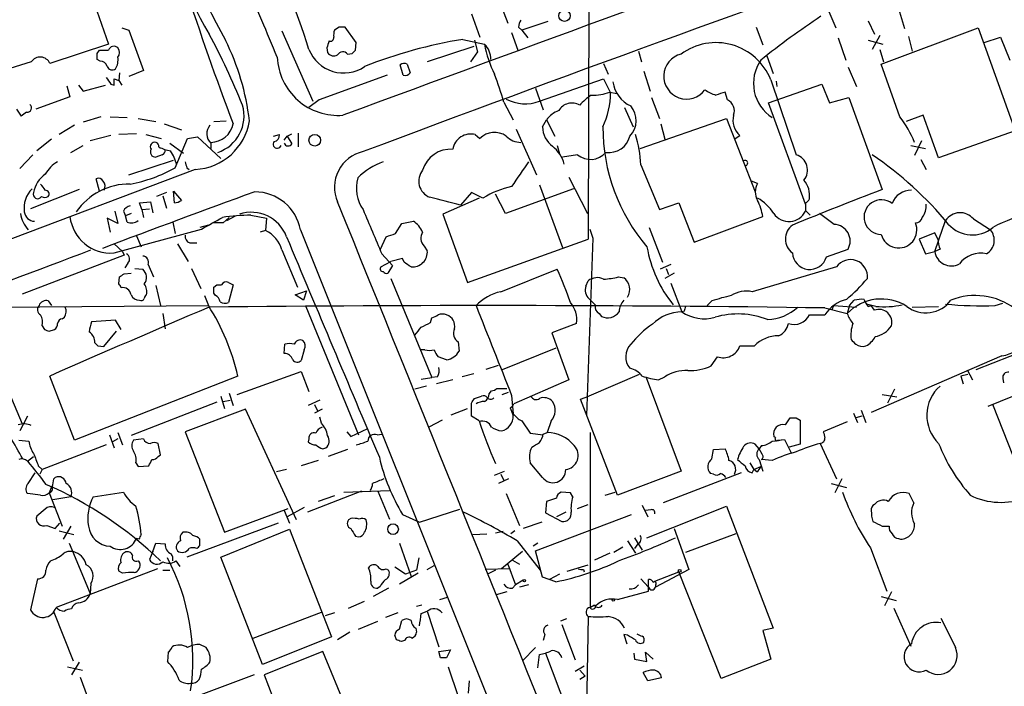
# Model space of a CAD drawing. Extents: x 11 to 1052, y 16 to 897.
# Drawn here: x 638 to 746, y 346 to 419 of the extents above; entities that cross this region are included whole.
import ezdxf

# ---------------------------------------------------------------- set-up
doc = ezdxf.new("R2010")
doc.units = 0
doc.header["$MEASUREMENT"] = 0
doc.layers.add('MAIN', color=5, linetype='CONTINUOUS')

msp = doc.modelspace()

# ---------------------------------------------------------------- linework, layer by layer
at = {"layer": 'MAIN'}
for p, q in [((700.7013, 459.232), (700.532, 395.3933)), ((645.3293, 424.434), (648.0387, 416.7293)), ((690.7953, 421.4707), (691.7267, 419.0153)), ((734.4833, 420.624), (735.1607, 418.4227)), ((687.7473, 420.0313), (688.6787, 417.4913)), ((726.8633, 420.2853), (727.6253, 418.5073)), ((731.1813, 419.2693), (731.8587, 417.83)), ((649.478, 418.5073), (650.24, 418.2533)), ((650.24, 418.2533), (651.8487, 413.8507)), ((673.2693, 418.592), (672.7613, 418.2533)), ((675.132, 416.8987), (673.9467, 418.592)), ((692.912, 418.592), (693.2507, 418.2533)), ((696.1293, 419.1847), (693.2507, 418.2533)), ((693.2507, 418.2533), (693.928, 417.4067)), ((718.9047, 418.592), (719.6667, 416.6447)), ((732.6207, 414.528), (743.204, 418.5073)), ((743.204, 418.5073), (747.268, 407.2467)), ((667.004, 418.1687), (670.3907, 410.464)), ((686.816, 417.2373), (689.1867, 416.7293)), ((688.086, 417.1527), (688.4247, 415.8827)), ((692.15, 417.9993), (692.8273, 416.052)), ((727.8793, 417.4067), (728.726, 414.9513)), ((731.1813, 417.1527), (732.79, 416.7293)), ((732.4513, 417.6607), (731.6047, 416.1367)), ((735.584, 417.576), (736.0073, 415.9673)), ((743.8813, 416.8987), (745.6593, 417.4913)), ((745.6593, 417.4913), (746.6753, 414.9513)), ((648.0387, 416.7293), (641.604, 414.6127)), ((646.7687, 415.7133), (647.0227, 416.052)), ((671.9147, 416.306), (671.9993, 415.798)), ((675.0473, 416.052), (675.132, 416.8987)), ((688.0013, 416.4753), (682.9213, 414.782)), ((732.4513, 416.1367), (732.8747, 414.782)), ((647.1073, 414.8667), (646.7687, 415.036)), ((674.2007, 415.6287), (674.7087, 415.7133)), ((688.4247, 415.8827), (687.6627, 414.782)), ((706.0353, 415.9673), (706.374, 414.782)), ((720.09, 415.4593), (720.7673, 413.512)), ((639.572, 414.782), (636.016, 413.6813)), ((680.2967, 413.3427), (679.958, 414.4433)), ((680.72, 414.528), (681.0587, 413.5967)), ((702.2253, 414.6127), (702.7333, 413.4273)), ((728.98, 414.1893), (729.9113, 412.0727)), ((734.6527, 408.7707), (732.6207, 414.528)), ((648.6313, 412.9193), (649.1393, 412.75)), ((649.224, 413.5967), (649.1393, 412.75)), ((651.8487, 413.8507), (650.24, 413.1733)), ((678.5187, 413.3427), (671.068, 410.6333)), ((695.198, 410.464), (702.2253, 412.9193)), ((702.2253, 412.9193), (702.9873, 411.3953)), ((706.628, 413.766), (707.3053, 411.5647)), ((720.5133, 412.8347), (723.3073, 404.622)), ((643.4667, 412.1573), (643.8053, 410.972)), ((644.7367, 412.242), (645.2447, 411.5647)), ((645.2447, 411.5647), (647.7, 412.242)), ((648.2927, 412.3267), (648.6313, 412.242)), ((649.1393, 412.75), (649.478, 412.242)), ((694.7747, 411.9033), (695.6213, 409.5327)), ((720.2593, 410.2947), (726.1013, 412.3267)), ((721.106, 412.6653), (721.1907, 412.0727)), ((726.1013, 412.3267), (726.948, 410.2947)), ((643.8053, 410.972), (640.08, 409.6173)), ((702.9027, 411.48), (703.6647, 411.3107)), ((707.4747, 410.8873), (708.3213, 408.6013)), ((715.772, 410.6333), (715.518, 411.48)), ((726.948, 410.2947), (729.0647, 410.8873)), ((729.0647, 410.8873), (732.7053, 400.812)), ((637.9633, 409.6173), (638.4713, 408.8553)), ((671.068, 410.6333), (669.9673, 409.7867)), ((691.3033, 410.3793), (692.3193, 408.432)), ((704.5113, 409.7867), (705.4427, 407.67)), ((724.3233, 399.2033), (720.2593, 410.2947)), ((647.192, 408.7707), (645.2447, 408.178)), ((648.208, 408.7707), (650.0707, 408.686)), ((651.256, 408.6013), (653.2033, 408.2627)), ((706.2047, 405.2993), (715.6873, 408.6013)), ((715.6873, 408.6013), (718.82, 400.558)), ((737.1927, 408.94), (735.33, 408.2627)), ((738.886, 404.2833), (737.1927, 408.94)), ((644.3133, 407.8393), (642.62, 406.8233)), ((654.1347, 408.0087), (655.9973, 407.3313)), ((659.5533, 408.2627), (660.908, 408.3473)), ((692.658, 407.416), (694.8593, 402.4207)), ((695.5367, 407.67), (695.96, 408.432)), ((695.96, 408.432), (696.8913, 406.654)), ((708.4907, 408.0087), (708.914, 406.3153)), ((648.2927, 406.7387), (646.0067, 406.146)), ((651.0867, 406.908), (649.1393, 406.8233)), ((652.1027, 406.8233), (653.796, 406.4)), ((655.32, 403.1827), (656.6747, 406.4)), ((656.6747, 406.4), (657.7753, 406.5693)), ((657.7753, 406.5693), (660.3153, 404.1987)), ((666.0727, 406.654), (666.75, 406.8233)), ((667.258, 406.2307), (667.5967, 406.654)), ((667.5967, 406.654), (668.1047, 406.908)), ((667.5967, 406.654), (668.1047, 405.8073)), ((668.782, 406.9927), (668.782, 405.4687)), ((688.1707, 406.8233), (688.6787, 406.4)), ((716.6187, 406.4), (717.1267, 406.7387)), ((747.268, 407.2467), (738.886, 404.2833)), ((641.7733, 406.3153), (640.1647, 405.0453)), ((643.89, 404.876), (645.2447, 405.638)), ((654.7273, 405.892), (656.2513, 404.7913)), ((659.2147, 405.892), (659.2147, 405.2993)), ((697.1453, 405.638), (697.3993, 404.7067)), ((735.838, 405.638), (737.4467, 405.2993)), ((737.0233, 406.146), (736.2613, 404.5373)), ((639.7413, 404.622), (638.302, 403.098)), ((653.8807, 404.622), (653.2033, 404.368)), ((699.3467, 404.622), (697.738, 404.368)), ((650.24, 402.4207), (655.1507, 404.0293)), ((656.59, 403.1827), (656.844, 403.0133)), ((706.2893, 403.5213), (708.3213, 398.6107)), ((736.9387, 404.114), (737.5313, 403.0133)), ((657.5213, 403.0133), (618.49, 388.2813)), ((698.4153, 402.1667), (700.4473, 398.1873)), ((647.0227, 400.6427), (646.684, 401.9973)), ((695.198, 401.32), (697.738, 394.462)), ((719.074, 401.4893), (718.3967, 401.7433)), ((644.8213, 400.812), (639.4873, 398.6953)), ((654.3887, 400.4733), (653.288, 400.05)), ((653.9653, 400.1347), (654.3887, 398.78)), ((655.1507, 400.6427), (655.9973, 399.6267)), ((655.2353, 399.3727), (655.1507, 400.6427)), ((688.594, 399.8807), (684.6147, 398.1027)), ((687.7473, 400.4733), (686.562, 399.1187)), ((689.0173, 399.8807), (687.7473, 400.4733)), ((691.4727, 398.1873), (690.372, 400.304)), ((698.9233, 400.8967), (691.4727, 398.1873)), ((651.4253, 399.3727), (652.6107, 399.4573)), ((651.6793, 398.6107), (651.4253, 399.3727)), ((652.6107, 399.4573), (652.8647, 398.272)), ((708.3213, 398.6107), (710.438, 399.3727)), ((710.438, 399.3727), (712.1313, 395.0547)), ((724.3233, 399.3727), (724.3233, 398.4413)), ((648.716, 398.4413), (649.0547, 397.0867)), ((649.6473, 398.4413), (649.9013, 397.9333)), ((650.494, 398.1873), (649.9013, 397.9333)), ((650.0707, 397.256), (649.9013, 397.9333)), ((651.6793, 398.6107), (652.526, 398.6953)), ((651.6793, 398.6107), (651.8487, 397.764)), ((661.2467, 397.764), (660.5693, 397.1713)), ((660.9927, 397.4253), (661.924, 397.9333)), ((663.6173, 398.018), (665.3107, 397.6793)), ((684.6147, 398.1027), (687.324, 390.652)), ((712.1313, 395.0547), (719.6667, 397.8487)), ((724.3233, 398.526), (724.8313, 398.018)), ((727.456, 397.002), (725.8473, 398.1873)), ((649.0547, 397.0867), (647.8693, 397.6793)), ((647.8693, 397.6793), (648.208, 396.1553)), ((655.066, 397.256), (655.32, 395.986)), ((658.9607, 396.9173), (658.0293, 396.6633)), ((660.5693, 397.1713), (659.4687, 397.1713)), ((665.3107, 397.6793), (665.226, 396.3247)), ((679.45, 395.986), (680.1273, 397.0867)), ((680.1273, 397.0867), (681.3973, 397.3407)), ((707.2207, 396.6633), (708.66, 392.8533)), ((742.696, 397.5947), (744.5587, 396.4093)), ((648.6313, 393.8693), (658.1987, 396.494)), ((651.0867, 395.732), (651.5947, 394.5467)), ((665.226, 396.3247), (664.6333, 396.1553)), ((669.036, 396.4093), (711.2, 291.1687)), ((677.7567, 394.208), (678.434, 395.6473)), ((700.7013, 396.494), (701.04, 395.478)), ((738.4627, 396.0707), (736.7693, 395.3933)), ((738.8013, 395.3933), (738.4627, 396.0707)), ((648.6313, 394.8853), (649.5627, 394.0387)), ((655.574, 394.8853), (656.7593, 392.938)), ((656.9287, 394.97), (657.6907, 394.97)), ((682.5827, 394.6313), (682.9213, 394.1233)), ((687.324, 390.652), (700.532, 395.3933)), ((701.04, 395.478), (700.3627, 376.0893)), ((736.7693, 395.3933), (737.4467, 393.7847)), ((649.732, 393.6153), (638.556, 389.382)), ((649.5627, 394.0387), (649.732, 393.6153)), ((667.004, 394.208), (668.6973, 390.144)), ((677.926, 393.7847), (679.1113, 392.5147)), ((726.6093, 393.446), (728.98, 394.2927)), ((737.4467, 393.7847), (738.4627, 394.0387)), ((739.0553, 394.2927), (738.4627, 394.0387)), ((650.1553, 392.7687), (649.8167, 392.2607)), ((652.3567, 392.5993), (652.9493, 391.2447)), ((677.8413, 392.3453), (678.942, 392.938)), ((679.1113, 392.5147), (678.6033, 391.668)), ((680.212, 393.2767), (678.942, 392.938)), ((680.3813, 392.8533), (680.212, 393.2767)), ((709.5913, 392.5993), (708.406, 392.0913)), ((727.71, 392.3453), (718.4813, 389.636)), ((649.1393, 390.4827), (649.224, 391.2447)), ((649.732, 391.5833), (650.494, 391.668)), ((650.9173, 392.176), (651.764, 392.0913)), ((657.098, 392.176), (658.114, 389.9747)), ((690.9647, 389.636), (697.1453, 392.0913)), ((703.834, 391.2447), (704.4267, 391.16)), ((709.93, 391.668), (708.914, 391.0753)), ((709.0833, 392.176), (709.3373, 391.4987)), ((653.2033, 390.3133), (653.7113, 388.112)), ((659.5533, 390.144), (659.892, 390.398)), ((659.892, 390.398), (660.4, 390.398)), ((661.162, 390.652), (661.67, 390.398)), ((661.67, 390.398), (661.162, 388.4507)), ((678.942, 391.0753), (683.4293, 380.238)), ((700.278, 390.2287), (700.532, 390.8213)), ((709.5913, 390.5673), (710.7767, 387.4347)), ((658.5373, 389.2127), (659.0453, 387.9427)), ((659.7227, 389.2127), (659.5533, 389.4667)), ((668.4433, 389.2973), (669.7133, 389.7207)), ((669.3747, 388.7047), (668.4433, 389.2973)), ((669.7133, 389.7207), (669.3747, 388.7047)), ((633.3913, 387.9427), (658.9607, 388.112)), ((641.4347, 388.62), (641.7733, 388.112)), ((643.2973, 387.9427), (643.4667, 388.0273)), ((669.6287, 388.0273), (675.386, 373.9727)), ((714.0787, 388.62), (713.5707, 388.112)), ((727.3713, 388.112), (727.202, 387.604)), ((727.3713, 388.112), (729.9113, 387.9427)), ((729.1493, 388.112), (728.8953, 387.2653)), ((729.1493, 388.112), (729.6573, 388.7047)), ((732.028, 388.0273), (731.012, 388.2813)), ((731.1813, 388.0273), (731.52, 388.112)), ((731.8587, 387.604), (731.52, 388.112)), ((736.0073, 387.9427), (738.886, 388.0273)), ((745.0667, 388.112), (745.9133, 388.366)), ((653.9653, 387.2653), (654.2193, 385.572)), ((701.7173, 387.2653), (701.9713, 386.9267)), ((711.0307, 387.5193), (710.7767, 387.4347)), ((724.7467, 387.096), (726.44, 387.096)), ((726.44, 387.858), (728.8953, 387.2653)), ((640.7573, 385.9107), (641.0113, 385.4873)), ((642.9587, 386.6727), (643.2127, 386.842)), ((648.8007, 386.5033), (646.176, 386.334)), ((649.3933, 385.4873), (648.8007, 386.5033)), ((683.26, 386.2493), (683.4293, 386.7573)), ((699.262, 386.1647), (696.5527, 385.1487)), ((641.5193, 385.318), (642.112, 385.4873)), ((647.5307, 383.6247), (648.8853, 385.318)), ((696.5527, 385.1487), (698.4153, 379.984)), ((752.6867, 384.8947), (742.95, 381.0847)), ((646.8533, 383.7093), (647.5307, 383.6247)), ((667.258, 382.8627), (667.3427, 383.8787)), ((686.308, 384.1327), (686.3927, 383.1167)), ((717.1267, 383.7093), (718.7353, 383.7093)), ((669.4593, 383.286), (669.1207, 382.1007)), ((682.6673, 383.286), (682.244, 383.286)), ((696.976, 383.4553), (691.134, 381.0847)), ((685.038, 382.1853), (684.1067, 382.524)), ((689.356, 381.1693), (690.7107, 381.5927)), ((713.994, 381.508), (714.6713, 382.524)), ((745.8287, 382.6087), (731.52, 376.428)), ((636.016, 381.1693), (638.556, 375.158)), ((662.0933, 378.3753), (669.1207, 380.9153)), ((669.1207, 380.9153), (669.9673, 378.714)), ((688.0013, 380.6613), (686.7313, 380.3227)), ((706.12, 380.5767), (700.6167, 378.206)), ((742.1033, 380.5767), (741.3413, 380.4073)), ((742.0187, 381.0847), (742.6113, 379.984)), ((744.3047, 377.1053), (754.5493, 381.254)), ((644.3133, 373.38), (641.604, 380.4073)), ((662.178, 380.4073), (644.3133, 373.38)), ((682.244, 380.0687), (683.4293, 380.238)), ((684.022, 380.3227), (683.4293, 380.238)), ((685.7153, 379.984), (683.9373, 379.5607)), ((698.4153, 379.984), (692.404, 377.3593)), ((706.882, 380.238), (710.692, 369.9933)), ((708.2367, 379.984), (708.914, 380.3227)), ((741.3413, 380.4073), (741.5953, 379.5607)), ((745.9133, 380.1533), (745.998, 379.6453)), ((661.2467, 378.5447), (661.67, 377.19)), ((682.8367, 379.3067), (681.5667, 378.968)), ((689.6947, 378.46), (689.9487, 378.7987)), ((690.5413, 379.0527), (691.642, 379.0527)), ((691.134, 378.3753), (691.8113, 378.6293)), ((732.7053, 378.3753), (734.314, 378.1213)), ((734.06, 378.968), (733.298, 377.444)), ((659.892, 377.5287), (650.494, 373.888)), ((660.3153, 378.206), (660.7387, 376.8513)), ((660.5693, 377.6133), (661.3313, 377.7827)), ((671.1527, 377.7827), (669.8827, 377.19)), ((670.56, 377.2747), (670.8987, 376.5973)), ((687.7473, 376.0047), (687.7473, 377.444)), ((688.086, 377.952), (688.848, 378.206)), ((692.15, 378.2907), (692.3193, 376.2587)), ((699.6853, 377.8673), (700.6167, 378.206)), ((703.7493, 367.3687), (699.6853, 377.8673)), ((748.1993, 368.808), (744.8127, 377.2747)), ((663.0247, 376.7667), (656.4207, 374.3113)), ((668.6127, 364.6593), (663.0247, 376.7667)), ((671.4067, 376.7667), (670.56, 376.3433)), ((685.546, 376.174), (687.324, 376.8513)), ((691.9807, 376.936), (692.3193, 376.0893)), ((729.5727, 376.3433), (729.996, 375.3273)), ((730.4193, 376.682), (730.9273, 375.3273)), ((639.1487, 376.0047), (638.302, 374.396)), ((671.322, 375.2427), (671.1527, 375.92)), ((684.53, 375.5813), (683.0907, 374.8193)), ((688.594, 375.4967), (687.7473, 376.0047)), ((693.2507, 375.4967), (694.182, 374.142)), ((696.468, 375.4967), (696.0447, 374.2267)), ((722.122, 375.0733), (722.63, 375.8353)), ((723.3073, 375.8353), (723.7307, 375.5813)), ((723.7307, 375.5813), (723.7307, 372.9567)), ((728.8953, 375.412), (726.2707, 374.3113)), ((730.504, 376.0047), (729.8267, 375.8353)), ((649.0547, 374.2267), (649.5627, 372.872)), ((656.4207, 374.3113), (660.7387, 363.3047)), ((674.116, 374.3113), (674.5393, 373.8033)), ((674.5393, 373.8033), (676.402, 374.65)), ((677.418, 373.9727), (677.926, 374.0573)), ((694.182, 374.142), (695.6213, 373.9727)), ((695.6213, 374.0573), (696.0447, 374.2267)), ((700.786, 355.092), (700.786, 374.2267)), ((638.2173, 373.38), (639.318, 373.2953)), ((648.1233, 373.9727), (648.6313, 372.5333)), ((649.0547, 373.5493), (648.462, 373.2107)), ((651.8487, 373.5493), (650.748, 373.38)), ((653.7113, 371.7713), (653.4573, 373.0413)), ((669.9673, 373.5493), (669.8827, 373.2107)), ((719.2433, 372.4487), (718.82, 372.9567)), ((721.0213, 373.634), (720.852, 373.8033)), ((721.2753, 373.38), (722.0373, 373.4647)), ((722.0373, 373.4647), (722.7993, 371.9407)), ((723.7307, 372.9567), (722.5453, 372.618)), ((725.932, 373.0413), (727.71, 369.1467)), ((647.7847, 372.872), (640.7573, 370.1627)), ((671.4913, 372.4487), (671.83, 372.5333)), ((674.2007, 372.364), (672.084, 371.602)), ((714.0787, 371.348), (714.248, 372.364)), ((714.248, 372.364), (715.518, 372.4487)), ((719.4973, 372.7873), (719.2433, 372.4487)), ((719.582, 371.856), (719.2433, 372.4487)), ((639.1487, 371.094), (639.826, 371.602)), ((651.002, 370.9247), (651.256, 370.5013)), ((653.4573, 371.602), (653.7113, 371.7713)), ((670.9833, 371.1787), (669.1207, 370.586)), ((695.5367, 369.316), (694.182, 370.9247)), ((718.2273, 370.9247), (718.6507, 370.1627)), ((719.2433, 371.2633), (719.6667, 369.9933)), ((720.6827, 371.1787), (719.4973, 371.2633)), ((639.2333, 368.6387), (639.9953, 369.824)), ((640.334, 370.586), (640.7573, 370.1627)), ((640.7573, 370.1627), (640.5033, 369.6547)), ((651.256, 370.5013), (652.4413, 370.586)), ((667.512, 370.1627), (666.4113, 369.9087)), ((690.2873, 369.57), (691.388, 369.9933)), ((710.692, 369.9933), (703.7493, 367.3687)), ((717.296, 369.824), (708.7447, 366.522)), ((714.248, 369.6547), (713.9093, 369.7393)), ((718.4813, 369.824), (718.6507, 370.1627)), ((718.6507, 370.1627), (719.4127, 370.5013)), ((718.9893, 369.9087), (718.6507, 370.1627)), ((642.0273, 369.1467), (642.1967, 369.316)), ((691.8113, 369.1467), (690.7107, 368.6387)), ((690.9647, 369.6547), (691.3033, 368.9773)), ((727.1173, 368.6387), (728.8107, 368.2153)), ((728.3027, 369.1467), (727.5407, 367.6227)), ((640.588, 367.3687), (639.1487, 367.538)), ((641.7733, 368.3), (641.5193, 367.6227)), ((641.5193, 367.6227), (642.9587, 363.982)), ((646.3453, 367.1993), (649.6473, 367.7073)), ((675.7247, 367.792), (669.798, 365.506)), ((673.7773, 367.7073), (678.7727, 367.8767)), ((677.5027, 367.792), (678.7727, 364.744)), ((691.5573, 367.538), (692.9967, 364.0667)), ((698.5847, 367.6227), (697.5687, 367.7073)), ((698.8387, 367.1993), (698.5847, 367.6227)), ((702.3947, 367.3687), (703.4953, 367.7073)), ((736.1767, 366.522), (735.6687, 367.538)), ((643.89, 367.1993), (641.9427, 366.8607)), ((672.7613, 367.284), (670.9833, 366.6913)), ((695.96, 366.6913), (695.8753, 365.4213)), ((697.0607, 367.03), (695.96, 366.6913)), ((641.096, 365.8447), (640.1647, 365.0827)), ((660.7387, 363.3047), (667.6813, 365.9293)), ((667.258, 365.6753), (667.8507, 364.3207)), ((669.4593, 366.014), (667.5967, 364.998)), ((682.0747, 364.4053), (686.4773, 365.8447)), ((695.8753, 365.4213), (697.6533, 364.49)), ((698.0767, 365.506), (697.0607, 364.998)), ((699.3467, 365.9293), (700.532, 366.3527)), ((706.4587, 366.268), (707.0513, 364.998)), ((707.39, 365.76), (706.7973, 365.6753)), ((706.9667, 362.712), (715.6873, 366.1833)), ((715.6873, 366.1833), (720.7673, 352.806)), ((642.1967, 363.728), (642.7047, 364.3207)), ((666.5807, 364.3207), (656.59, 360.5953)), ((674.5393, 364.8287), (674.2853, 364.6593)), ((680.212, 365.252), (682.0747, 364.4053)), ((695.452, 364.4053), (693.42, 363.728)), ((694.7747, 361.2727), (705.2733, 365.252)), ((641.2653, 364.0667), (642.1967, 363.728)), ((642.62, 363.474), (644.2287, 363.0507)), ((643.89, 363.982), (643.0433, 362.5427)), ((660.3153, 360.5953), (667.8507, 363.6433)), ((667.8507, 363.6433), (672.4227, 351.8747)), ((691.2187, 363.3893), (690.372, 363.22)), ((692.4887, 363.474), (692.0653, 363.1353)), ((709.93, 363.728), (711.5387, 359.2407)), ((732.7053, 363.982), (733.4673, 363.982)), ((651.3407, 362.5427), (651.0867, 362.6273)), ((658.0293, 361.8653), (658.0293, 362.5427)), ((675.0473, 362.8813), (675.386, 362.7967)), ((687.9167, 363.0507), (689.4407, 363.1353)), ((692.7427, 362.3733), (695.2827, 359.156)), ((704.85, 362.3733), (705.6967, 361.0187)), ((705.612, 362.712), (706.4587, 361.3573)), ((716.7033, 363.1353), (711.2, 361.1033)), ((734.4833, 362.6273), (734.7373, 362.5427)), ((643.7207, 362.1193), (646.0067, 356.616)), ((652.8647, 361.188), (652.526, 360.3413)), ((652.8647, 361.188), (653.2033, 362.1193)), ((653.2033, 362.1193), (654.2193, 362.0347)), ((679.8733, 362.1193), (681.1433, 358.4787)), ((693.3353, 361.188), (691.0493, 359.3253)), ((695.0287, 362.1193), (694.5207, 361.7807)), ((695.5367, 358.394), (694.7747, 361.2727)), ((704.342, 361.696), (703.326, 361.1033)), ((705.9507, 362.0347), (705.612, 361.5267)), ((731.4353, 361.6113), (733.2133, 356.87)), ((651.256, 360.172), (651.4253, 360.0027)), ((655.4047, 360.172), (655.828, 359.5793)), ((664.8873, 348.8267), (660.3153, 360.5953)), ((681.99, 360.5107), (681.736, 359.156)), ((692.2347, 360.2567), (692.9967, 359.8333)), ((702.9027, 361.0187), (701.2093, 360.2567)), ((653.3727, 359.3253), (642.2813, 355.092)), ((649.5627, 358.8173), (649.1393, 359.0713)), ((653.9653, 359.156), (654.7273, 359.156)), ((678.434, 359.3253), (678.688, 359.156)), ((680.5507, 358.7327), (679.3653, 359.4947)), ((681.736, 359.156), (680.5507, 358.7327)), ((682.9213, 359.2407), (683.6833, 359.664)), ((691.9807, 359.3253), (689.2713, 359.2407)), ((690.372, 359.156), (689.5253, 358.7327)), ((691.7267, 359.8333), (692.5733, 357.5473)), ((698.246, 359.0713), (700.532, 359.7487)), ((700.024, 359.2407), (700.1087, 358.9867)), ((707.8133, 357.9707), (710.438, 358.9867)), ((711.5387, 359.2407), (707.898, 357.2933)), ((715.0947, 347.3027), (710.438, 358.9867)), ((640.2493, 358.2247), (639.4873, 354.838)), ((681.9053, 358.8173), (679.8733, 357.632)), ((693.42, 358.0553), (692.5733, 357.5473)), ((696.976, 357.886), (695.5367, 358.394)), ((697.3993, 358.7327), (696.2987, 358.14)), ((706.2893, 358.2247), (707.136, 357.2933)), ((707.136, 356.87), (707.136, 358.14)), ((646.0913, 357.7167), (646.0067, 356.616)), ((678.688, 357.2087), (676.9947, 356.2773)), ((677.7567, 357.378), (677.5027, 357.2087)), ((691.642, 356.7853), (690.4567, 356.4467)), ((692.2347, 357.2087), (692.5733, 357.5473)), ((694.0127, 357.5473), (692.9967, 357.2933)), ((703.7493, 355.9387), (707.136, 356.87)), ((707.898, 357.5473), (707.898, 357.2933)), ((733.7213, 356.7853), (732.9593, 355.2613)), ((674.2853, 355.0073), (676.0633, 355.7693)), ((684.276, 355.9387), (685.1227, 356.1927)), ((732.6207, 356.2773), (734.2293, 355.854)), ((682.3287, 355.346), (681.736, 355.1767)), ((682.244, 354.4147), (682.9213, 354.6687)), ((682.9213, 354.6687), (684.1913, 350.774)), ((701.2093, 355.346), (700.786, 355.092)), ((733.9753, 355.0073), (735.838, 350.8587)), ((642.0273, 354.584), (644.144, 349.25)), ((663.8713, 351.7053), (671.322, 354.584)), ((672.7613, 354.4993), (671.7453, 354.1607)), ((675.386, 352.7213), (677.5027, 353.568)), ((679.704, 354.4993), (678.3493, 353.9913)), ((679.8733, 352.7213), (680.1273, 353.6527)), ((698.1613, 353.822), (697.484, 353.568)), ((700.532, 354.076), (700.278, 338.836)), ((681.6513, 352.806), (681.736, 352.3827)), ((697.6533, 353.2293), (699.0927, 349.3347)), ((720.7673, 352.806), (719.6667, 352.552)), ((719.6667, 352.552), (720.5133, 349.4193)), ((672.4227, 351.8747), (664.8873, 348.8267)), ((674.4547, 352.3827), (673.1, 351.536)), ((679.5347, 351.536), (679.3653, 352.044)), ((680.466, 351.4513), (680.0427, 351.3667)), ((695.7907, 352.1287), (695.6213, 351.4513)), ((704.85, 352.044), (704.4267, 352.1287)), ((704.4267, 352.1287), (704.7653, 351.1127)), ((658.7067, 350.6893), (658.0293, 351.028)), ((684.1913, 350.266), (685.4613, 350.4353)), ((685.4613, 350.4353), (685.038, 349.5887)), ((694.7747, 350.6893), (693.3353, 349.25)), ((654.558, 350.1813), (654.4733, 349.1653)), ((671.4913, 350.266), (665.0567, 347.726)), ((675.5553, 340.36), (671.4913, 350.266)), ((684.3607, 349.5887), (684.1913, 350.266)), ((695.0287, 348.488), (695.198, 349.9273)), ((695.8753, 350.0967), (698.8387, 342.2227)), ((705.5273, 350.0967), (705.612, 349.4193)), ((705.612, 349.4193), (706.9667, 349.1653)), ((706.9667, 349.1653), (706.7973, 350.1813)), ((706.7973, 350.1813), (707.644, 349.4193)), ((720.5133, 349.4193), (715.0947, 347.3027)), ((643.5513, 348.5727), (645.16, 348.234)), ((644.8213, 349.0807), (643.9747, 347.726)), ((685.2073, 348.5727), (686.308, 345.3553)), ((700.1087, 348.6573), (699.0927, 348.0647)), ((699.6007, 348.234), (700.1933, 347.5567)), ((644.906, 347.472), (649.0547, 336.3807)), ((663.956, 347.726), (658.114, 345.5247)), ((665.0567, 347.726), (668.9513, 337.4813)), ((700.1933, 347.5567), (699.6007, 347.218)), ((707.0513, 347.0487), (706.5433, 347.98)), ((708.5753, 347.3873), (707.0513, 347.0487)), ((687.4933, 347.0487), (687.4087, 345.694))]:
    msp.add_line(p, q, dxfattribs=at)
for centre, radius in [((697.9401, 419.8301), 0.6251), ((670.6023, 406.2042), 0.6381), ((679.1682, 363.6563), 0.5832), ((710.5438, 359.0926), 0.1496), ((693.5469, 358.0131), 0.1338), ((703.2836, 355.8964), 0.1338)]:
    msp.add_circle(centre, radius, dxfattribs=at)
for centre, radius, start, end in [((699.8417, 441.9969), 47.4171, 191.477118, 210.641578), ((732.1725, 456.9138), 81.6802, 196.972735, 209.129815), ((6334.7288, -14925.6339), 16346.1459, 110.03335641, 110.26253945), ((626.215, 403.194), 45.6265, 16.479144, 33.8104), ((1892.0879, -2833.9784), 3459.7477, 109.4332133, 110.5807271), ((936.2251, 512.5923), 293.7996, 197.755852, 200.852851), ((-1346.0166, -427.361), 2181.8038, 22.7193508, 22.9485342), ((694.4366, 418.5071), 1.527, 146.315136, 176.812677), ((772.796, 348.832), 84.9796, 123.399715, 128.91666), ((674.2431, 417.7031), 1.5806, 159.629778, 187.700518), ((673.608, 249.2421), 169.3502, 89.885409, 90.114591), ((590.1847, 380.8993), 78.1387, 21.897322, 28.205151), ((637.2437, 405.3303), 26.3774, 6.567761, 26.628388), ((672.3224, 417.4), 0.3659, 245.158137, 14.45024), ((694.9441, 366.7532), 51.1342, 99.146311, 111.668743), ((647.5307, 670.0518), 254.0003, 269.885409, 270.114592), ((648.6216, 415.8795), 0.6079, 44.560092, 163.514717), ((648.3772, 415.798), 0.8468, 323.136869, 36.863131), ((673.7604, 417.6438), 4.0815, 201.669247, 304.348454), ((862.5415, 353.1871), 200.8048, 161.450469, 161.679652), ((590.2155, 500.5201), 119.7134, 314.893869, 315.123086), ((687.5991, 415.1122), 2.2662, 358.073075, 45.527406), ((700.4058, 418.6343), 11.3797, 189.636892, 207.23044), ((714.5206, 410.4283), 6.4577, 21.878185, 126.360969), ((640.5427, 414.1539), 1.1562, 23.378829, 147.094757), ((477.4687, 415.3747), 169.3003, 359.885375, 0.114591), ((647.0218, 415.0362), 2.0487, 330.26275, 7.116344), ((673.1633, 415.5931), 6.6741, 182.602913, 274.54955), ((672.6916, 416.286), 0.847, 215.179884, 298.828576), ((673.678, 415.2273), 0.6591, 37.521946, 151.280613), ((711.3028, 413.2085), 2.496, 104.16429, 323.789849), ((647.1427, 414.126), 0.7415, 11.51299, 92.736234), ((648.4303, 414.4964), 0.6035, 201.625105, 307.864991), ((680.3934, 413.9959), 0.6243, 58.458631, 134.22122), ((723.0701, 412.4313), 4.4415, 145.432612, 237.484978), ((838.5385, 539.7076), 228.9527, 213.575483, 213.804666), ((479.3313, 412.5807), 169.3003, 359.885375, 0.114591), ((680.5083, 413.9778), 0.6695, 251.573171, 325.301058), ((645.797, 396.9039), 47.4596, 16.495161, 20.37466), ((706.6312, 413.0611), 3.4238, 188.065966, 245.082384), ((715.9828, 415.5841), 4.6831, 235.298347, 251.566599), ((693.6544, 414.5582), 4.3755, 241.361428, 290.657504), ((704.0896, 406.144), 5.9443, 122.786712, 139.039582), ((701.0037, 416.608), 5.4683, 268.606319, 290.32059), ((693.9235, 411.4963), 9.0644, 335.031183, 359.361566), ((799.6824, 157.3184), 267.7345, 108.322042, 108.551232), ((639.1276, 409.7443), 0.4699, 262.221655, 54.168936), ((658.668, 408.8555), 4.1892, 288.203989, 16.434616), ((698.7513, 408.6119), 1.6622, 59.269157, 149.800631), ((703.3205, 408.3518), 2.4624, 316.410179, 40.652274), ((715.1583, 409.4057), 1.3724, 340.164201, 63.438683), ((642.5919, 403.7136), 6.5891, 122.371955, 128.708968), ((698.4149, 406.5699), 3.0812, 110.92016, 142.818818), ((718.5903, 408.394), 2.2096, 165.693317, 228.517202), ((724.2794, 400.9384), 12.9981, 22.806392, 37.054418), ((657.2135, 409.315), 6.3092, 272.796331, 351.177129), ((660.1482, 406.9081), 1.3798, 137.555364, 227.426038), ((659.2015, 408.4921), 2.5154, 270.300667, 348.920127), ((698.1596, 407.6893), 2.623, 180.42159, 234.523012), ((722.3117, 407.6387), 20.171, 179.911092, 220.470046), ((666.0091, 406.7881), 0.7417, 281.525044, 2.720065), ((687.6742, 404.9029), 1.9836, 75.504173, 170.956044), ((690.2665, 404.8439), 2.2232, 54.506961, 135.577695), ((693.184, 408.2686), 2.292, 224.786112, 269.550023), ((702.7852, 407.2507), 2.3943, 262.659793, 345.569096), ((694.2818, 403.0705), 12.016, 2.150057, 18.198966), ((653.0675, 405.5121), 0.4764, 354.774, 218.626001), ((655.4888, 409.1918), 4.2014, 242.395041, 260.729815), ((666.496, 405.7734), 0.4445, 139.634972, 342.262204), ((667.7006, 406.0422), 0.4674, 198.745072, 329.830916), ((694.1305, 402.5306), 3.9269, 15.893689, 50.330241), ((653.1611, 404.9184), 0.552, 147.539156, 274.384376), ((653.7707, 405.0622), 0.4537, 284.030118, 8.594459), ((650.6509, 402.2835), 4.9942, 14.350107, 33.572975), ((676.7491, 401.0656), 3.9878, 102.381852, 203.78495), ((685.4722, 402.0381), 3.1859, 85.623778, 163.767059), ((700.7819, 406.3657), 2.2584, 230.542977, 318.728634), ((722.7527, 402.9286), 1.7819, 321.853429, 71.866027), ((709.4483, 371.8299), 39.5756, 39.497973, 55.954572), ((644.441, 400.515), 3.8923, 120.752962, 149.247038), ((647.1217, 418.1552), 17.0701, 281.104224, 298.703226), ((825.8008, 445.839), 174.5046, 193.919653, 194.148876), ((680.848, 396.4501), 7.9047, 110.379503, 134.563317), ((1370.4005, -63.1656), 821.957, 145.3760785, 145.6052633), ((717.7193, 403.7189), 0.2822, 270, 126.861777), ((643.0576, 399.8664), 3.2881, 126.624899, 169.363646), ((646.938, 401.4892), 0.5681, 26.574073, 116.56054), ((679.2467, 400.9694), 4.0993, 164.251586, 215.12725), ((683.8844, 401.7273), 1.8993, 140.762594, 248.078153), ((638.9774, 399.6677), 2.3688, 26.571541, 47.162369), ((650.2532, 394.4223), 6.9841, 88.719297, 145.713339), ((646.726, 401.1717), 0.9193, 331.090083, 38.44567), ((694.5761, 390.6676), 10.7602, 103.030537, 121.105028), ((720.6543, 400.558), 1.8343, 149.488369, 210.511631), ((722.1913, 400.1531), 2.5802, 352.044816, 40.47629), ((641.7731, 398.7801), 2.9932, 134.997293, 188.131997), ((640.2609, 400.2848), 0.474, 156.566501, 330.309089), ((641.0537, 400.7699), 0.8145, 242.110409, 297.889591), ((641.0959, 400.3039), 0.4234, 323.151755, 89.986468), ((1104.1869, -812.8283), 1290.7498, 109.937836, 110.7274314), ((664.0263, 395.459), 5.099, 10.740934, 89.838192), ((473.2098, -447.1683), 872.7662, 75.8503625, 76.0795357), ((716.609, 395.5124), 5.0158, 32.228421, 60.564278), ((884.8569, 2.7993), 426.1035, 110.920768, 112.341469), ((735.8496, 398.5587), 2.1698, 88.069383, 160.360031), ((650.6212, 397.9754), 1.0796, 101.3193, 154.434206), ((655.1513, 400.8948), 1.5244, 273.158773, 303.708832), ((-33525.8446, -13448.4972), 36896.2553, 21.81499643, 22.04417922), ((711.6223, 396.1549), 8.2208, 11.890309, 24.981146), ((724.0269, 400.0926), 0.7785, 292.378134, 337.605454), ((732.6268, 397.7999), 1.8987, 51.605996, 269.815915), ((735.4929, 399.0209), 2.0465, 322.109302, 5.113319), ((641.6175, 398.6351), 3.2617, 187.891117, 223.032086), ((639.9573, 398.4955), 1.1557, 186.898102, 267.68918), ((648.2803, 398.3597), 4.5041, 186.514385, 274.469537), ((634.1441, 442.4846), 51.9014, 297.61105, 300.498244), ((664.235, 370.955), 27.07, 91.307522, 97.963406), ((663.666, 394.217), 4.1034, 20.399809, 108.745803), ((1883.3911, 904.1896), 1309.0681, 202.7190553, 202.9482417), ((722.5141, 399.3191), 2.0109, 214.252741, 334.11795), ((736.3812, 397.9122), 0.7417, 267.279935, 348.474956), ((741.2351, 396.374), 1.9037, 39.881483, 146.479384), ((750.7317, 386.2015), 12.0201, 75.689996, 119.499993), ((650.5242, 398.3145), 1.1516, 246.807943, 309.453935), ((680.0137, 395.1267), 2.6108, 23.202625, 57.997408), ((724.027, 395.3933), 1.905, 126.869898, 233.130102), ((727.3863, 395.1795), 1.8238, 330.906644, 87.809838), ((734.5332, 396.39), 1.974, 194.334029, 23.315594), ((-107.6179, 692.0652), 897.0352, 340.5955125, 340.824689), ((742.5739, 399.3142), 3.4699, 221.787398, 310.182542), ((657.1468, 395.6766), 0.7395, 169.079064, 252.846573), ((663.7771, 393.3026), 3.3515, 15.672998, 64.385318), ((6705.1071, 2923.5885), 6545.4596, 202.71906183, 202.94824407), ((594.2695, 649.8091), 267.7347, 288.322049, 288.551239), ((683.4046, 395.4941), 1.1916, 146.296596, 226.390715), ((743.2505, 395.2739), 1.7322, 300.716432, 40.955043), ((720.664, 396.9285), 13.9028, 189.86443, 218.907087), ((741.9555, 395.5416), 3.1577, 182.691875, 203.297943), ((-1650.0743, 6468.1861), 6493.5034, 290.37398694, 290.7082584), ((649.7098, 393.2166), 0.6317, 314.846083, 64.071813), ((651.7499, 392.8674), 0.6634, 336.162913, 88.782227), ((681.2819, 393.9847), 1.6452, 265.167527, 4.832473), ((724.7818, 393.9668), 1.9003, 182.941001, 344.093536), ((740.283, 394.2925), 1.8379, 187.93744, 298.928939), ((743.5105, 390.9276), 2.9246, 77.664561, 143.090529), ((678.0531, 392.1337), 0.2994, 135.027065, 278.103038), ((553.7623, 202.0993), 228.953, 56.195341, 56.424524), ((729.24, 391.2746), 1.8674, 353.873274, 145.01552), ((564.828, 518.414), 152.6261, 303.57027, 303.799453), ((651.0678, 391.2048), 1.1272, 320.161237, 51.856191), ((678.434, 392.0069), 0.3788, 206.598874, 296.54476), ((654.8435, 373.2614), 46.3034, 19.149754, 23.995394), ((700.7514, 405.5467), 14.6304, 275.781904, 282.163246), ((648.8432, 390.0172), 0.5517, 4.376403, 57.539959), ((650.8748, 389.636), 1.3555, 345.530102, 38.656508), ((660.908, 390.1439), 0.568, 63.43946, 153.425927), ((701.4636, 389.8054), 1.2589, 160.351687, 227.720494), ((701.503, 389.6633), 1.5112, 61.447335, 129.980327), ((703.4741, 389.8688), 1.6046, 329.037468, 53.581455), ((714.5322, 405.3538), 21.8691, 310.761142, 319.238858), ((649.5851, 389.1604), 0.9192, 8.565595, 102.044689), ((651.3766, 389.6563), 0.9528, 202.13417, 272.929668), ((652.4842, 388.8313), 0.5525, 122.502209, 175.567893), ((490.2033, 389.8054), 169.3503, 359.885409, 0.114558), ((659.4198, 388.4564), 0.8147, 5.557346, 68.173778), ((692.1176, 384.416), 5.3458, 102.454523, 136.260436), ((720.6663, 369.1704), 20.5349, 102.575535, 108.711295), ((717.8464, 386.6805), 3.0229, 77.875987, 123.106027), ((742.9202, 381.9454), 7.271, 53.275883, 111.624206), ((640.8642, 387.6641), 0.6317, 134.846083, 244.071813), ((641.1877, 387.844), 0.8144, 72.343781, 160.786322), ((651.5947, 389.0432), 0.3785, 243.414641, 333.448488), ((638.2668, 374.9467), 24.5268, 12.864031, 32.464205), ((689.3667, -2298.3235), 2686.4373, 89.2092832, 90.6467023), ((660.766, 389.2599), 0.9009, 233.544775, 296.075842), ((3145.5044, 1356.867), 2641.3177, 201.5165264, 201.7457114), ((696.3812, 386.5545), 2.9071, 352.29413, 40.713313), ((870.2802, 557.8602), 239.462, 224.885409, 225.114592), ((702.1264, 388.0131), 0.8524, 167.561596, 241.318192), ((705.8135, 387.4134), 1.8949, 137.04228, 179.355949), ((838.1077, 345.4508), 133.8593, 161.453816, 161.683013), ((729.6903, 385.0516), 3.8398, 103.24257, 147.830596), ((732.6264, 383.6132), 5.221, 57.720205, 135.61304), ((730.4617, 385.4411), 3.3613, 84.942766, 103.846069), ((732.3856, 389.1949), 1.6774, 193.993164, 224.113543), ((732.921, 397.397), 9.4121, 264.555743, 282.179322), ((737.4968, 390.7234), 3.4065, 232.322396, 323.65791), ((743.7123, 431.5639), 43.473, 264.635572, 271.785337), ((639.1911, 386.2917), 1.6119, 346.327573, 29.932259), ((1270.2512, -1050.6957), 1563.0909, 113.0182248, 113.7146642), ((642.1542, 387.477), 1.2344, 329.040224, 22.166027), ((599.098, 556.2666), 189.3282, 296.45046, 296.679656), ((684.5723, 385.8677), 1.3136, 69.236183, 110.759739), ((684.6629, 385.8904), 1.2626, 345.393635, 72.717442), ((702.6395, 388.3519), 1.5741, 244.880633, 324.359075), ((710.8701, 382.715), 4.7206, 91.133701, 134.534833), ((713.2262, 391.0029), 4.3281, 235.531158, 285.974309), ((716.921, 378.2143), 8.9836, 68.765775, 106.18237), ((719.9749, 391.7765), 5.1923, 272.20527, 312.408634), ((723.0878, 387.8968), 1.8421, 250.09741, 334.232025), ((732.1623, 388.3148), 3.4314, 197.809238, 218.798798), ((732.3698, 386.2951), 1.4051, 344.122938, 111.329679), ((744.905, 387.3403), 4.8209, 281.046317, 358.102845), ((641.7734, 386.08), 0.6826, 299.738635, 7.12814), ((643.0434, 386.0799), 0.5987, 98.131455, 171.857718), ((649.0774, 385.0848), 3.1589, 156.705668, 177.305524), ((555.762, 639.9753), 283.9588, 296.450451, 296.679652), ((713.775, 377.0092), 10.9961, 124.420609, 141.33832), ((720.6449, 386.5156), 1.8494, 292.746645, 349.062519), ((733.4912, 384.8865), 4.2023, 162.292, 186.83059), ((731.5059, 387.3074), 2.6189, 279.614463, 327.770599), ((683.5928, 512.41), 133.8752, 251.45383, 251.682999), ((645.1848, 384.1238), 1.3321, 356.737855, 56.39821), ((470.2432, 554.6528), 271.0635, 321.224769, 321.453938), ((686.8622, 385.0776), 1.0954, 153.170624, 239.607648), ((721.3686, 381.1097), 3.7003, 90.133163, 135.368981), ((731.3714, 468.5411), 119.7487, 224.876984, 225.106133), ((667.8507, 382.3958), 1.5675, 71.089977, 108.910023), ((669.0287, 383.6407), 0.711, 68.439497, 160.443747), ((668.7494, 383.6898), 0.8167, 330.36824, 48.554055), ((706.5781, 382.5201), 1.9433, 135.642153, 220.659181), ((715.3219, 384.3121), 1.9028, 250.006089, 341.530772), ((856.5726, 511.1326), 179.6053, 224.885409, 225.114592), ((730.5464, 384.8947), 1.2451, 234.687535, 287.813569), ((729.9533, 385.6993), 2.2156, 296.079309, 333.920691), ((667.2976, 381.9382), 0.9253, 15.488645, 92.452706), ((683.1753, 384.7671), 1.5658, 251.068631, 288.931369), ((685.3099, 383.6912), 1.6763, 193.988163, 224.129898), ((684.7064, 384.1186), 1.9615, 279.732678, 329.283716), ((668.6913, 382.5421), 0.6158, 215.403577, 314.210489), ((682.8369, 381.0423), 1.3865, 328.733619, 12.344134), ((704.3644, 378.5635), 2.7903, 41.360356, 74.629441), ((711.2225, 376.7669), 4.2394, 86.869724, 122.992479), ((711.6467, 386.6405), 5.6438, 268.043329, 294.576536), ((746.5062, 380.2378), 0.5989, 81.888839, 188.111161), ((709.2359, 388.1269), 8.204, 250.21332, 263.004314), ((688.5937, 378.5448), 1.1042, 302.481141, 355.595723), ((689.8899, 379.7542), 0.9573, 273.521453, 312.879217), ((741.8619, 376.0959), 4.2645, 131.157108, 225.747686), ((560.9282, 462.3653), 152.6261, 326.192728, 326.421931), ((689.1019, 376.0896), 1.5261, 86.814547, 123.694233), ((689.0597, 377.6135), 0.6292, 42.268789, 109.661787), ((689.864, 378.2695), 0.411, 214.502061, 325.497939), ((691.6846, 377.6554), 0.778, 292.371723, 337.628278), ((694.8276, 378.4283), 0.6033, 201.619776, 307.870819), ((695.6731, 376.7435), 1.2985, 42.053461, 111.461377), ((695.1884, 376.6641), 1.7321, 317.625291, 33.229517), ((694.6909, 378.2073), 3.0695, 219.407873, 242.017332), ((638.7384, 373.0929), 2.071, 66.264484, 107.006111), ((669.4595, 373.4649), 2.5748, 9.457932, 43.667122), ((742.489, 393.4069), 56.793, 198.382501, 203.412833), ((688.9596, 374.403), 1.0731, 22.825626, 109.917424), ((690.675, 375.9996), 1.6467, 283.138314, 3.122509), ((721.8468, 374.0785), 1.0322, 74.536506, 195.463494), ((722.9687, 545.1352), 169.3002, 269.885375, 270.114592), ((670.4965, 373.6551), 0.5397, 64.446281, 191.305768), ((671.7029, 373.8456), 1.0178, 106.919786, 163.067804), ((677.1641, 373.2529), 0.7633, 70.570375, 176.81559), ((691.6275, 377.5418), 3.1985, 238.340392, 259.585241), ((693.3157, 374.5434), 2.3563, 323.019707, 348.094435), ((695.9562, 370.2745), 3.9532, 39.467458, 88.717213), ((895.6979, 416.302), 174.5531, 193.919662, 194.148821), ((45.2803, 33.8537), 682.6265, 29.6305554, 29.8597351), ((641.758, 373.4378), 2.4442, 183.342371, 217.771979), ((651.7007, 372.7873), 1.122, 148.113158, 211.882505), ((652.532, 373.7487), 0.7118, 196.268254, 276.348192), ((653.034, 372.0259), 1.1001, 67.369719, 112.630281), ((670.6325, 373.8575), 0.9902, 220.782042, 275.60984), ((671.1244, 373.3094), 1.0489, 312.275894, 33.477969), ((673.1407, 380.9633), 8.3327, 283.82595, 293.04068), ((567.7857, 584.5286), 246.8298, 300.848158, 301.077361), ((718.3362, 372.0737), 1.0069, 61.281451, 141.338414), ((719.3784, 374.7018), 1.9182, 273.553789, 312.840912), ((718.6539, 395.0196), 21.8188, 275.335293, 278.920736), ((721.1483, 373.507), 0.1796, 135, 315), ((730.6087, 355.6967), 17.964, 105.090047, 113.981725), ((725.9053, 373.5782), 0.5376, 272.84697, 5.957684), ((756.6929, 380.0396), 19.1327, 201.455352, 221.47271), ((978.7328, 498.255), 361.681, 200.440979, 200.670177), ((649.6048, 371.3057), 1.4482, 344.746963, 37.870126), ((671.8957, 374.0741), 1.675, 225.863544, 256.028469), ((696.6253, 371.5355), 2.5185, 154.543991, 194.035692), ((697.8802, 371.71), 1.5597, 277.237558, 43.688073), ((711.7891, 370.5003), 4.2073, 9.279185, 27.587668), ((722.0318, 369.7148), 5.3865, 146.309637, 163.292911), ((719.8078, 371.856), 0.8185, 133.604026, 226.395974), ((719.2704, 371.5981), 0.4044, 304.126202, 39.613322), ((727.982, 354.7718), 17.9573, 105.089202, 113.983903), ((638.5561, 370.4803), 0.8531, 46.002087, 113.397882), ((1275.1947, 877.848), 813.2368, 218.5452223, 218.7743943), ((483.2957, 455.5946), 189.3058, 333.316974, 333.54617), ((652.8646, 371.9406), 0.6826, 262.88019, 330.261365), ((698.6362, 376.3688), 21.5182, 193.029922, 211.105955), ((714.7048, 370.4688), 1.0793, 125.455605, 222.52186), ((715.6472, 370.1871), 1.0343, 329.021044, 73.480098), ((886.6306, 582.5867), 271.0633, 231.224788, 231.453958), ((696.6774, 370.1272), 1.3998, 215.418241, 1.453272), ((714.5746, 370.187), 0.6245, 238.468229, 314.202024), ((714.672, 368.6394), 1.1506, 36.016391, 72.917772), ((718.6083, 370.713), 0.898, 188.130102, 261.869898), ((718.3118, 370.8403), 1.1519, 306.026276, 342.884837), ((639.7913, 368.0422), 0.8168, 133.090021, 218.118616), ((636.6619, 369.7793), 5.4026, 344.108649, 353.275665), ((642.5482, 368.5553), 0.838, 5.711954, 114.80045), ((642.9331, 367.6709), 1.0668, 333.76401, 65.116456), ((675.9367, 368.5398), 0.9783, 317.328017, 5.802085), ((804.538, 51.4102), 341.9398, 111.686812, 111.916007), ((640.842, 368.2717), 0.938, 254.289525, 316.222366), ((624.3694, 329.8648), 42.1838, 45.927135, 66.514004), ((641.4347, 368.0884), 0.4733, 280.296185, 26.559637), ((653.5297, 369.7943), 4.4078, 208.260434, 235.00798), ((697.8708, 366.9515), 0.8139, 111.787031, 174.465227), ((752.6607, 376.034), 25.6619, 198.933919, 214.196183), ((735.0176, 365.7866), 1.8685, 69.606893, 151.041298), ((650.6499, 364.8709), 4.894, 151.590613, 190.464745), ((702.9887, 365.929), 4.3401, 162.98084, 185.593157), ((732.8323, 365.5695), 1.2496, 63.865582, 141.185509), ((738.2644, 365.4547), 2.3447, 152.922408, 211.316623), ((745.6881, 374.0299), 7.4475, 243.433573, 291.795124), ((641.7082, 365.3041), 0.8167, 60.36824, 138.554055), ((637.5366, 362.0132), 14.0963, 4.220826, 17.207231), ((657.1707, 303.0506), 69.1704, 59.0516, 64.544632), ((697.7803, 365.379), 0.898, 261.869898, 8.130102), ((707.517, 365.4637), 0.3224, 336.799076, 113.200924), ((732.1973, 365.76), 0.6826, 119.738635, 187.12814), ((735.7496, 365.6747), 4.2296, 179.991872, 196.266003), ((640.932, 364.8097), 0.8144, 160.414795, 294.160375), ((674.7616, 364.2889), 0.6034, 142.129181, 248.380224), ((674.793, 362.4546), 2.3876, 73.510381, 96.099568), ((675.7973, 364.2119), 0.6243, 45.77878, 121.541369), ((674.4542, 364.1938), 1.8384, 331.077379, 14.66742), ((859.1772, 618.1958), 283.9363, 243.320339, 243.549558), ((648.3066, 364.2641), 2.4854, 186.51738, 267.726344), ((656.6604, 362.6697), 0.8043, 127.864363, 201.624151), ((656.4298, 362.202), 1.1336, 42.372284, 103.419656), ((886.4644, 490.3023), 246.8467, 210.848166, 211.077353), ((675.3075, 363.6068), 0.8139, 275.534773, 338.212969), ((734.4531, 363.8853), 0.9905, 174.397613, 229.212375), ((734.6696, 364.1361), 1.5948, 272.432906, 3.591349), ((649.3096, 363.3525), 1.9194, 234.97521, 337.800583), ((778.4676, 299.2968), 141.9905, 153.320375, 153.549558), ((656.1561, 361.696), 0.7197, 109.766817, 216.024447), ((656.8617, 361.3384), 1.6774, 45.886457, 76.006836), ((672.911, 445.4454), 90.7071, 289.932346, 294.203708), ((705.7284, 362.5956), 0.6034, 291.619776, 37.870819), ((734.5621, 363.4378), 0.8144, 201.805329, 264.446932), ((643.8477, 359.9601), 1.2631, 76.433519, 129.555259), ((643.746, 359.3507), 1.8799, 12.22269, 77.77731), ((650.2566, 360.3023), 0.9138, 118.775085, 199.138842), ((650.1131, 360.6167), 0.5698, 15.05579, 121.34662), ((655.3283, 361.9584), 1.1116, 176.064211, 247.153345), ((656.0926, 361.9816), 0.8783, 233.812442, 328.809151), ((657.2673, 360.5097), 1.1016, 67.396939, 112.59826), ((573.21, 446.346), 119.7134, 314.885409, 315.114591), ((642.6477, 359.0575), 1.4703, 130.71119, 176.158708), ((640.0399, 364.688), 4.8076, 290.057232, 308.66167), ((649.8874, 359.3676), 0.8046, 127.882478, 201.607035), ((651.0613, 360.57), 0.4431, 153.932306, 296.067694), ((650.6667, 359.7013), 0.8163, 281.732503, 21.668461), ((653.3336, 360.7127), 0.8889, 204.696809, 315.287137), ((654.6184, 361.2608), 1.343, 240.902301, 305.835732), ((633.3081, 349.3162), 23.9433, 351.913148, 27.874841), ((654.0285, 360.3413), 1.0512, 350.732119, 34.320447), ((691.1614, 386.7597), 29.4534, 281.385967, 295.484053), ((640.3256, 359.0798), 0.8585, 264.90104, 5.092313), ((644.9612, 358.5137), 1.3828, 324.806699, 63.264476), ((650.494, 354.4168), 4.498, 85.681504, 101.949474), ((677.0548, 359.1338), 0.6317, 44.846083, 154.071813), ((674.2144, 358.2669), 2.5436, 353.312798, 26.705074), ((678.0822, 359.8698), 0.6482, 206.624343, 302.866395), ((678.0107, 358.8173), 0.7573, 296.561667, 26.568435), ((699.8545, 360.1719), 0.9465, 243.440363, 280.316217), ((677.3587, 357.8267), 0.6346, 166.883564, 283.116436), ((679.5767, 356.574), 1.9897, 128.08865, 156.16616), ((707.2038, 357.6914), 0.4537, 14.017867, 98.594459), ((707.7992, 357.7025), 0.184, 302.480746, 147.519254), ((692.0511, 358.0411), 0.8524, 208.681808, 282.438404), ((705.1948, 358.1337), 1.0248, 260.139701, 325.097291), ((707.517, 357.4038), 0.3967, 196.173546, 343.826454), ((644.6944, 356.9546), 1.3553, 271.78859, 345.532083), ((703.1724, 353.4708), 2.5344, 76.842715, 135.051154), ((640.836, 355.4965), 1.5009, 206.023849, 344.364518), ((643.2608, 356.0109), 1.3431, 223.171647, 267.947588), ((644.0596, 353.3981), 1.527, 93.187323, 123.684864), ((644.8876, 354.6629), 0.9492, 99.147737, 164.114305), ((683.6452, 353.8198), 1.1156, 37.523187, 130.455907), ((700.8716, 354.5415), 0.5762, 107.189721, 233.887823), ((701.0172, 355.2679), 0.3616, 209.110013, 358.954052), ((701.6327, 355.5718), 0.4798, 208.071082, 331.923298), ((680.6353, 352.9752), 0.8468, 53.136869, 126.863131), ((682.2443, 353.7375), 1.1043, 184.404277, 237.518859), ((343.4567, 396.0658), 341.338, 352.761964, 352.991128), ((701.6327, 904.3754), 550.3005, 269.885398, 270.114592), ((702.5568, 351.9493), 2.134, 23.668888, 85.255756), ((1544.2837, 754.4677), 899.2805, 206.4504597, 206.6796456), ((680.1758, 351.9652), 0.8143, 111.805329, 174.446932), ((696.2717, 352.5328), 0.6283, 103.100569, 220.034449), ((738.6278, 350.7126), 2.7345, 79.204137, 171.586618), ((637.4612, 224.4439), 133.8752, 71.453843, 71.683013), ((680.9128, 351.3809), 0.4523, 45.824085, 171.045813), ((680.9256, 352.4613), 0.8142, 291.80141, 354.460259), ((578.2844, 140.1334), 246.8298, 58.922639, 59.151842), ((706.2576, 351.7583), 0.6034, 201.619776, 307.870819), ((706.518, 352.9162), 0.9587, 227.151439, 266.453861), ((706.0355, 351.4937), 0.6292, 340.338213, 47.731211), ((653.8814, 351.112), 1.1507, 306.016391, 342.917772), ((655.7601, 349.3738), 1.6022, 55.191082, 119.083086), ((657.9109, 348.6232), 2.4077, 87.181326, 120.893153), ((657.1491, 349.4194), 2.0096, 350.29723, 39.190112), ((694.5212, 354.0738), 4.2014, 279.270185, 297.604959), ((696.6174, 349.2802), 1.0809, 16.583988, 97.944937), ((736.7553, 349.6892), 1.6492, 120.323211, 298.069217), ((738.8494, 349.8424), 2.0796, 230.665036, 24.032146), ((684.6993, 180.2888), 169.3002, 89.885375, 90.114591), ((650.7595, 345.4313), 5.2664, 18.855369, 45.155398), ((655.0433, 348.4672), 3.1589, 336.705668, 357.305524), ((656.062, 351.8802), 4.1533, 300.961391, 317.620058), ((707.7925, 345.0786), 3.1589, 92.694476, 113.294332), ((707.5972, 347.247), 0.9881, 8.162904, 87.285273), ((656.7591, 348.3924), 1.6178, 231.104565, 279.040198), ((657.1827, 347.6583), 0.8801, 258.902018, 329.979754)]:
    msp.add_arc(centre, radius, start, end, dxfattribs=at)

doc.saveas('drawing.dxf')
